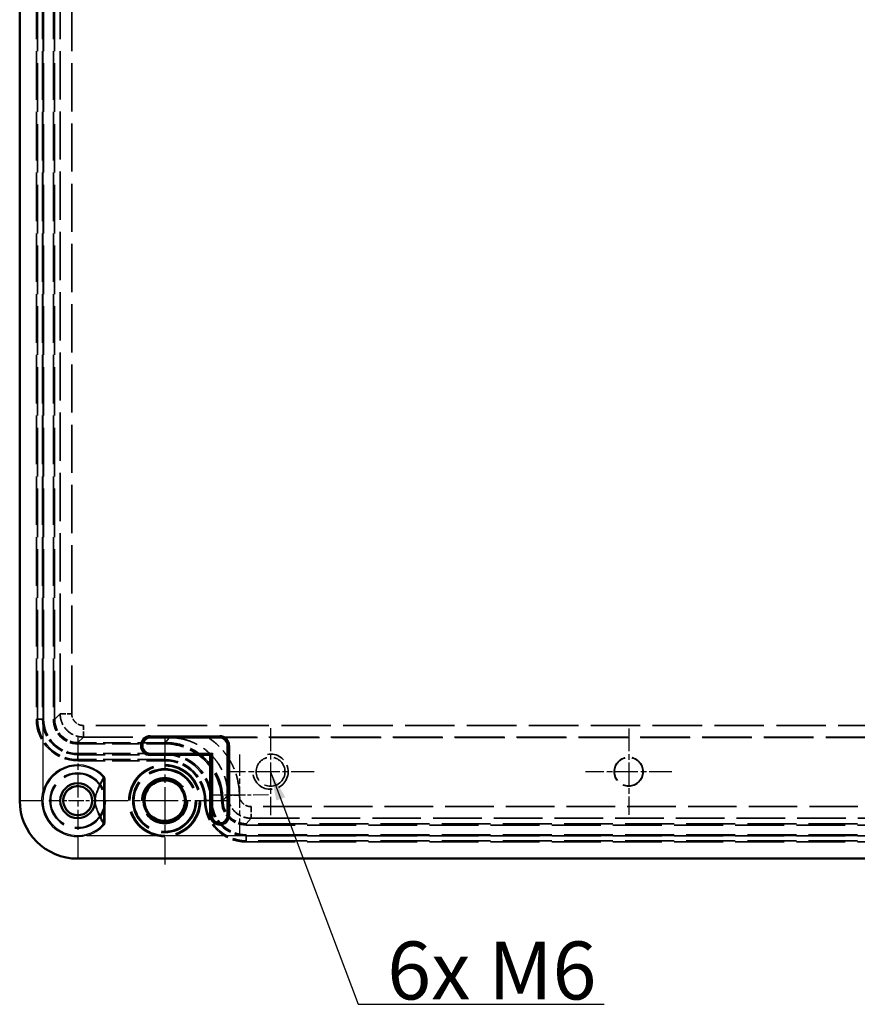
# Model space of a CAD drawing. Units: millimetres. Extents: x 2 to 1680, y 2 to 1186.
# Drawn here: x 1078 to 1222, y 246 to 416 of the extents above; entities that cross this region are included whole.
import ezdxf

# ---------------------------------------------------------------- set-up
doc = ezdxf.new("R2010")
doc.units = ezdxf.units.MM
doc.header["$LTSCALE"] = 2
for name, pattern in [('CHAIN', [0.3543, 0.2362, -0.0295, 0.0591, -0.0295]), ('DASH_DOT', [0.37, 0.24, -0.06, 0.01, -0.06]), ('DASHED', [0.2067, 0.1654, -0.0413])]:
    doc.linetypes.add(name, pattern=pattern)
for name, color, linetype, lineweight in [('Mittelpunktmarkierung (ISO)', 1, 'DASH_DOT', 25), ('Sichtbar (ISO)', 7, 'Continuous', 50), ('Sichtbar schmal (ISO)', 1, 'Continuous', 25), ('Symbol (ISO)', 1, 'Continuous', 25), ('Verdeckt (ISO)', 5, 'DASHED', 35), ('Verdeckt schmal (ISO)', 5, 'DASHED', 35)]:
    doc.layers.add(name, color=color, linetype=linetype, lineweight=lineweight)
doc.styles.add('Notiztext (DIN)', font='isocpeur.ttf', dxfattribs={"width": 1.1})
doc.dimstyles.new('Standard - Methode 2a (DIN)$7', dxfattribs={"dimscale": 2, "dimtxt": 2.5, "dimasz": 2.5, "dimexe": 1, "dimexo": 0, "dimgap": 0.2, "dimtad": 1, "dimtih": 1, "dimtoh": 1, "dimrnd": 1e-08, "dimtxsty": 'Notiztext (DIN)', "dimcen": 0.09, "dimdle": 10, "dimclrd": 256, "dimclre": 256, "dimclrt": 5, "dimazin": 2, "dimtfac": 1.4, "dimtmove": 0, "dimatfit": 3, "dimfxl": 1, "dimtolj": 1, "dimlwd": -1, "dimlwe": -1, "dimarcsym": 0})

msp = doc.modelspace()

# ---------------------------------------------------------------- linework, layer by layer
at = {"layer": 'Mittelpunktmarkierung (ISO)', "linetype": 'CHAIN', "ltscale": 8.995081}
msp.add_line((1087.8591431, 292.2172089), (1087.8591431, 276.0272863), dxfattribs=at)
at = {"layer": 'Mittelpunktmarkierung (ISO)', "linetype": 'CHAIN', "ltscale": 8.333956}
for p, q in [((1121.1091431, 293.5272863), (1121.1091431, 278.5272863)), ((1128.6091431, 286.0272863), (1113.6091431, 286.0272863))]:
    msp.add_line(p, q, dxfattribs=at)
at = {"layer": 'Mittelpunktmarkierung (ISO)', "linetype": 'CHAIN', "ltscale": 8.278396}
for p, q in [((1182.8591431, 293.4772863), (1182.8591431, 278.5772863)), ((1190.3091431, 286.0272863), (1175.4091431, 286.0272863))]:
    msp.add_line(p, q, dxfattribs=at)
at = {"layer": 'Mittelpunktmarkierung (ISO)', "linetype": 'CHAIN', "ltscale": 12.221627}
for p, q in [((1102.8591431, 292.0258878), (1102.8591431, 270.0286849)), ((1113.8577446, 281.0272863), (1091.8605417, 281.0272863))]:
    msp.add_line(p, q, dxfattribs=at)
at = {"layer": 'Mittelpunktmarkierung (ISO)', "linetype": 'CHAIN', "ltscale": 7.778352}
msp.add_line((1115.744373, 288.9894047), (1115.744373, 274.9894047), dxfattribs=at)
at = {"layer": 'Mittelpunktmarkierung (ISO)', "linetype": 'CHAIN', "ltscale": 5.555937}
for p, q in [((1120.7442724, 282.0211256), (1110.7444736, 281.9576838)), ((1092.8591431, 281.0272863), (1082.8591431, 281.0272863))]:
    msp.add_line(p, q, dxfattribs=at)
at = {"layer": 'Sichtbar (ISO)'}
for p, q in [((1077.8591431, 281.0272863), (1077.8591431, 861.0272863)), ((1110.8625732, 289.0307164), (1110.6626037, 288.8307469)), ((1110.8731681, 289.0413113), (1110.8625732, 289.0307164)), ((1110.8731681, 289.0413113), (1111.0731377, 289.2412809)), ((1377.8591431, 271.0272863), (1087.8591431, 271.0272863))]:
    msp.add_line(p, q, dxfattribs=at)
for centre, radius in [((1087.8591431, 281.0272863), 3), ((1102.8591431, 281.0272863), 3.5026489), ((1087.8591431, 281.0272863), 2.5)]:
    msp.add_circle(centre, radius, dxfattribs=at)
msp.add_arc((1087.8591431, 281.0272863), 10, 180, 270, dxfattribs=at)
at = {"layer": 'Sichtbar schmal (ISO)'}
for p, q in [((1081.8591431, 571.0272863), (1081.8591431, 282.5488451)), ((1100.3591431, 292.2238258), (1112.3591431, 292.2238258)), ((1100.3591431, 292.0238562), (1100.3591431, 292.2238258)), ((1112.3591431, 292.2238258), (1112.3591431, 292.0238562)), ((1112.3591431, 292.0238562), (1100.3591431, 292.0238562)), ((1100.3591431, 292.0132614), (1100.3591431, 292.0238562)), ((1100.3591431, 292.0132614), (1112.3591431, 292.0132614)), ((1100.3591431, 292.0132614), (1100.3591431, 291.8132918)), ((1112.3591431, 291.8132918), (1100.3591431, 291.8132918)), ((1112.3591431, 292.0132614), (1112.3591431, 292.0238562)), ((1112.3591431, 291.8132918), (1112.3591431, 292.0132614)), ((1113.6451486, 278.5272863), (1113.6451486, 290.5272863)), ((1113.6451486, 290.5272863), (1113.8451182, 290.5272863)), ((1113.8451182, 290.5272863), (1113.8557131, 290.5272863)), ((1113.8451182, 290.5272863), (1113.8451182, 278.5272863)), ((1113.8557131, 278.5272863), (1113.8557131, 290.5272863)), ((1114.0556826, 290.5272863), (1113.8557131, 290.5272863)), ((1114.0556826, 290.5272863), (1114.0556826, 278.5272863)), ((1100.3591431, 289.2412809), (1111.0731377, 289.2412809)), ((1100.3591431, 289.0413113), (1100.3591431, 289.2412809)), ((1100.3591431, 289.0413113), (1100.3591431, 289.0307164)), ((1110.8731681, 289.0413113), (1100.3591431, 289.0413113)), ((1100.3591431, 289.0307164), (1110.8625732, 289.0307164)), ((1100.3591431, 289.0307164), (1100.3591431, 288.8307469)), ((1110.6626037, 288.8307469), (1100.3591431, 288.8307469)), ((1110.6626037, 278.5272863), (1110.6626037, 288.8307469)), ((1110.8625732, 289.0307164), (1110.8625732, 278.5272863)), ((1110.8731681, 278.5272863), (1110.8731681, 289.0413113)), ((1111.0731377, 289.2412809), (1111.0731377, 278.5272863)), ((1092.3026028, 285.044504), (1092.4507626, 285.1784515)), ((1092.3541093, 277.1445172), (1092.3541093, 284.9100554)), ((1092.3541093, 284.9100549), (1092.5540426, 284.9100549)), ((1092.5540426, 284.9100549), (1092.5540426, 277.1445178)), ((1081.8591431, 282.5488451), (1082.0527478, 282.4997482)), ((1081.6594826, 281.0272863), (1077.8591431, 281.0272863)), ((1081.6594826, 281.0272863), (1081.8691986, 281.0272863)), ((1092.3026028, 277.0100687), (1092.4507626, 276.8761212)), ((1092.3541093, 277.1445178), (1092.5540426, 277.1445178)), ((1110.6626037, 278.5272863), (1110.8625732, 278.5272863)), ((1110.8731681, 278.5272863), (1110.8625732, 278.5272863)), ((1111.0731377, 278.5272863), (1110.8731681, 278.5272863)), ((1113.6451486, 278.5272863), (1113.8451182, 278.5272863)), ((1113.8451182, 278.5272863), (1113.8557131, 278.5272863)), ((1114.0556826, 278.5272863), (1113.8557131, 278.5272863)), ((1089.3807019, 275.0272863), (1089.3316051, 275.220891)), ((1087.8591431, 274.8276258), (1087.8591431, 275.0373418)), ((1087.8591431, 274.8276258), (1087.8591431, 271.0272863)), ((1089.3807019, 275.0272863), (1376.3375844, 275.0272863))]:
    msp.add_line(p, q, dxfattribs=at)
for centre, radius in [((1102.8591431, 281.0272863), 3.7026489), ((1087.8591431, 281.0272863), 2.5612473)]:
    msp.add_circle(centre, radius, dxfattribs=at)
for centre, radius, start, end in [((1100.3591431, 290.5272863), 1.6965395, 90, 270), ((1112.3591431, 290.5272863), 1.6965395, 0, 90), ((1100.3591431, 290.5272863), 1.4965699, 90, 270), ((1100.3591431, 290.5272863), 1.485975, 90, 270), ((1100.3591431, 290.5272863), 1.2860055, 90, 270), ((1112.3591431, 290.5272863), 1.4965699, 0, 90), ((1112.3591431, 290.5272863), 1.485975, 0, 90), ((1112.3591431, 290.5272863), 1.2860055, 0, 90), ((1087.8591431, 281.0272863), 6.1899225, 42.115923874, 165.770160321), ((1087.8591431, 281.0272863), 5.9901895, 42.115923874, 165.770160321), ((1087.8591431, 281.0272863), 6.1996606, 180, 270), ((1087.8591431, 281.0272863), 5.9899445, 180, 270), ((1087.8591431, 281.0272863), 5.9901895, 284.229839679, 317.884076126), ((1087.8591431, 281.0272863), 6.1899225, 284.229839679, 317.884076126), ((1112.3591431, 278.5272863), 1.6965395, 180, 0), ((1112.3591431, 278.5272863), 1.4965699, 180, 0), ((1112.3591431, 278.5272863), 1.485975, 180, 0), ((1112.3591431, 278.5272863), 1.2860055, 180, 0)]:
    msp.add_arc(centre, radius, start, end, dxfattribs=at)
for centre, major_axis, ratio, start_param, end_param in [((1092.1553519, 284.9100704), (-0.0214082, -0.1987433), 0.9942537646, 1.6774134421, 2.4151671083), ((1092.2054815, 284.9295663), (0.1315926, -0.3495656), 0.9233361096, 1.1835270122, 1.9738778143), ((1092.1553506, 277.1445028), (0.0214585, -0.1987386), 0.9942558336, 0.726173933, 1.4639250017), ((1092.2055552, 277.1251791), (-0.1304004, -0.3500106), 0.9233163222, 1.1640211036, 1.9543794576)]:
    msp.add_ellipse(centre, major_axis=major_axis, ratio=ratio, start_param=start_param, end_param=end_param, dxfattribs=at)
for points, knots in [([(1092.3026028, 277.0100687), (1092.1789021, 277.2487968), (1092.0554744, 277.4909365), (1091.809457, 277.9880482), (1091.6868608, 278.24258), (1091.5039913, 278.6455861), (1091.4432079, 278.7835232), (1091.3221025, 279.0720463), (1091.2617779, 279.2222783), (1091.1417739, 279.5486723), (1091.0820837, 279.7218489), (1090.993304, 280.0420999), (1090.9638289, 280.1572074), (1090.9199516, 280.3813341), (1090.9053662, 280.4624389), (1090.8873499, 280.604334), (1090.8837578, 280.6349909), (1090.8766295, 280.7053202), (1090.8730793, 280.7440596), (1090.8679204, 280.8219758), (1090.8662103, 280.8508618), (1090.8638741, 280.910255), (1090.8631144, 280.9326988), (1090.8622719, 280.9782591), (1090.8620521, 280.995623), (1090.8619129, 281.0333361), (1090.8620131, 281.0530324), (1090.8626372, 281.1038107), (1090.8633811, 281.1289038), (1090.8648776, 281.1712772), (1090.8656753, 281.1888234), (1090.8681294, 281.2369708), (1090.8698369, 281.262648), (1090.8749726, 281.3321482), (1090.878463, 281.3684842), (1090.8854895, 281.4347233), (1090.8890319, 281.4640439), (1090.8996807, 281.5457331), (1090.9068143, 281.5919643), (1090.9282737, 281.7199196), (1090.9426585, 281.7906275), (1090.9859533, 281.9863941), (1091.0149972, 282.0939525), (1091.1024365, 282.393841), (1091.1611782, 282.5610464), (1091.3382962, 283.0343357), (1091.4575519, 283.3076828), (1091.6973109, 283.8338688), (1091.8178389, 284.0837055), (1092.059687, 284.5718911), (1092.181013, 284.8098495), (1092.3026028, 285.044504)], [0, 0, 0, 0, 0.01462991926, 0.01462991926, 0.02925983853, 0.02925983853, 0.03657479816, 0.03657479816, 0.04388975779, 0.04388975779, 0.05120471742, 0.05120471742, 0.05486219724, 0.05486219724, 0.05669093714, 0.05669093714, 0.05714812212, 0.05714812212, 0.0576053071, 0.0576053071, 0.05783389959, 0.05783389959, 0.05794819583, 0.05794819583, 0.05800534395, 0.05800534395, 0.05806249207, 0.05806249207, 0.05817678832, 0.05817678832, 0.05829108456, 0.05829108456, 0.05851967705, 0.05851967705, 0.05897686203, 0.05897686203, 0.05943404701, 0.05943404701, 0.06034841696, 0.06034841696, 0.06217715687, 0.06217715687, 0.06583463668, 0.06583463668, 0.07314959631, 0.07314959631, 0.08777951558, 0.08777951558, 0.10240943484, 0.10240943484, 0.1170393541, 0.1170393541, 0.1170393541, 0.1170393541]), ([(1092.3541093, 284.9100559), (1092.2349703, 284.6861912), (1092.1158349, 284.4596045), (1091.9967063, 284.2280438), (1091.9921862, 284.2192578), (1091.9876661, 284.210465), (1091.983146, 284.2016652), (1091.8625124, 283.9668122), (1091.7418848, 283.727176), (1091.6212728, 283.4763285), (1091.6182588, 283.47006), (1091.6152448, 283.4637861), (1091.6122308, 283.4575065), (1091.4901129, 283.2030735), (1091.3680012, 282.9396526), (1091.2459545, 282.6394814), (1091.2444478, 282.6357755), (1091.242941, 282.6320646), (1091.2414342, 282.6283484), (1091.1804121, 282.4778483), (1091.1194045, 282.318982), (1091.0584512, 282.1311984), (1091.0576983, 282.1288787), (1091.0569453, 282.1265548), (1091.0561923, 282.1242267), (1091.0257164, 282.0299984), (1090.9952449, 281.9289449), (1090.9648304, 281.8073367), (1090.9644543, 281.8058326), (1090.9640781, 281.8043256), (1090.9637019, 281.8028154), (1090.948496, 281.7417676), (1090.933306, 281.6757526), (1090.9181586, 281.596504), (1090.9179708, 281.5955215), (1090.917783, 281.594537), (1090.9175953, 281.5935505), (1090.9100226, 281.5537656), (1090.9024604, 281.510682), (1090.8949228, 281.4600367), (1090.8948289, 281.4594058), (1090.894735, 281.4587736), (1090.8946411, 281.4581403), (1090.890873, 281.4327243), (1090.8871102, 281.4053633), (1090.8833729, 281.3744405), (1090.8795426, 281.3427473), (1090.8757321, 281.3079791), (1090.8719888, 281.2628832), (1090.8701388, 281.2405965), (1090.868289, 281.215837), (1090.866527, 281.1841149), (1090.865615, 281.1676959), (1090.8647251, 281.1496492), (1090.8639062, 281.1263978), (1090.8635059, 281.1150347), (1090.8631259, 281.1024709), (1090.8628081, 281.0876799), (1090.8625203, 281.074289), (1090.8622822, 281.0585296), (1090.8621951, 281.0415021), (1090.8620898, 281.0209233), (1090.8622465, 280.9988669), (1090.8625378, 280.9811342), (1090.8627725, 280.9668462), (1090.8630804, 280.9544258), (1090.8634144, 280.9432748), (1090.864217, 280.9164801), (1090.8651405, 280.8965443), (1090.8660877, 280.878579), (1090.8678761, 280.8446594), (1090.8697585, 280.8189819), (1090.8716562, 280.79573), (1090.8754516, 280.7492265), (1090.8793303, 280.7136952), (1090.8832219, 280.6813844), (1090.8869269, 280.6506224), (1090.8906517, 280.6234323), (1090.8943844, 280.5981703), (1090.8945723, 280.5968986), (1090.8947603, 280.5956317), (1090.8949482, 280.5943695), (1090.9102572, 280.4915626), (1090.9256817, 280.4163892), (1090.9411168, 280.3472782), (1090.9414968, 280.3455764), (1090.9418769, 280.3438784), (1090.942257, 280.3421839), (1090.9731271, 280.204557), (1091.0040833, 280.0971355), (1091.0350499, 279.9971083), (1091.0358131, 279.9946429), (1091.0365764, 279.9921823), (1091.0373397, 279.9897261), (1091.0992733, 279.7904234), (1091.161281, 279.6264589), (1091.2232991, 279.4712572), (1091.2248286, 279.4674295), (1091.2263582, 279.4636075), (1091.2278877, 279.4597908), (1091.2914358, 279.301213), (1091.355004, 279.1544222), (1091.4185782, 279.013), (1091.4790913, 278.8783872), (1091.5396115, 278.7489281), (1091.6001355, 278.6223849), (1091.6031967, 278.6159845), (1091.606258, 278.6095918), (1091.6093192, 278.6032066), (1091.7318989, 278.3475265), (1091.8544945, 278.1035557), (1091.977097, 277.8646874), (1091.981689, 277.8557407), (1091.9862811, 277.8468012), (1091.9908731, 277.8378687), (1092.1119459, 277.6023571), (1092.2330257, 277.3720345), (1092.3541093, 277.1445167)], [0, 0, 0, 0, 0.01385455751, 0.01385455751, 0.01385455751, 0.01438023873, 0.01438023873, 0.01438023873, 0.02840988722, 0.02840988722, 0.02840988722, 0.02876047745, 0.02876047745, 0.02876047745, 0.04296534295, 0.04296534295, 0.04296534295, 0.04314071618, 0.04314071618, 0.04314071618, 0.05024309664, 0.05024309664, 0.05024309664, 0.05033083554, 0.05033083554, 0.05033083554, 0.05388197417, 0.05388197417, 0.05388197417, 0.05392589522, 0.05392589522, 0.05392589522, 0.05570141274, 0.05570141274, 0.05570141274, 0.05572342506, 0.05572342506, 0.05572342506, 0.05661113082, 0.05661113082, 0.05661113082, 0.05662218998, 0.05662218998, 0.05662218998, 0.05706599201, 0.05706599201, 0.05706599201, 0.05752085095, 0.05752085095, 0.05752085095, 0.05774564613, 0.05774564613, 0.05774564613, 0.05786199735, 0.05786199735, 0.05786199735, 0.05791885865, 0.05791885865, 0.05791885865, 0.05797033737, 0.05797033737, 0.05797033737, 0.058032553, 0.058032553, 0.058032553, 0.05808268298, 0.05808268298, 0.05808268298, 0.05820313942, 0.05820313942, 0.05820313942, 0.05843056986, 0.05843056986, 0.05843056986, 0.05888542821, 0.05888542821, 0.05888542821, 0.05931848475, 0.05931848475, 0.05931848475, 0.05934028613, 0.05934028613, 0.05934028613, 0.06111601459, 0.06111601459, 0.06111601459, 0.06115974003, 0.06115974003, 0.06115974003, 0.06471107427, 0.06471107427, 0.06471107427, 0.06479860573, 0.06479860573, 0.06479860573, 0.07190119363, 0.07190119363, 0.07190119363, 0.07207635978, 0.07207635978, 0.07207635978, 0.07935410431, 0.07935410431, 0.07935410431, 0.08628143236, 0.08628143236, 0.08628143236, 0.08663180855, 0.08663180855, 0.08663180855, 0.10066167108, 0.10066167108, 0.10066167108, 0.10118715594, 0.10118715594, 0.10118715594, 0.11504190981, 0.11504190981, 0.11504190981, 0.11504190981])]:
    msp.add_open_spline(points, degree=3, knots=knots, dxfattribs=at)
for points in [[(1081.6594826, 281.0272863), (1081.6594826, 281.5432112), (1081.7260829, 282.0503804), (1081.8591431, 282.5488451)], [(1082.0527478, 282.4997482), (1081.9302171, 282.0165698), (1081.8691986, 281.5257388), (1081.8691986, 281.0272863)], [(1087.8591431, 275.0373418), (1088.3575956, 275.0373418), (1088.8484266, 275.0983603), (1089.3316051, 275.220891)], [(1089.3807019, 275.0272863), (1088.8822373, 274.8942261), (1088.3750681, 274.8276258), (1087.8591431, 274.8276258)]]:
    msp.add_open_spline(points, degree=3, dxfattribs=at)
at = {"layer": 'Verdeckt (ISO)', "ltscale": 25.770409}
msp.add_line((1110.3440465, 291.9353323), (1355.3742398, 291.9353323), dxfattribs=at)
at = {"layer": 'Verdeckt (ISO)', "ltscale": 14.959352}
for centre in [(1121.1091431, 286.0272863), (1182.8591431, 286.0272863)]:
    msp.add_circle(centre, 2.5, dxfattribs=at)
at = {"layer": 'Verdeckt (ISO)', "ltscale": 14.660163}
msp.add_circle((1182.8591431, 286.0272863), 2.45, dxfattribs=at)
at = {"layer": 'Verdeckt (ISO)', "ltscale": 13.649652}
msp.add_arc((1121.1091431, 286.0272863), 3.0415, 190, 100, dxfattribs=at)
at = {"layer": 'Verdeckt (ISO)', "ltscale": 6.608356}
msp.add_open_spline([(1110.3440465, 291.9353323), (1109.7600746, 291.9353323), (1109.188928, 291.9344763), (1108.0613476, 291.9317821), (1107.5032701, 291.9299194), (1106.4071466, 291.9256182), (1105.8690579, 291.9231807), (1105.0689993, 291.9193208), (1104.8035118, 291.9179996), (1104.2737664, 291.915322), (1104.0080915, 291.9139581), (1103.7454071, 291.912608)], degree=3, knots=[0, 0, 0, 0, 0.0017265065331, 0.0017265065331, 0.0034530130663, 0.0034530130663, 0.0051795195994, 0.0051795195994, 0.006042772866, 0.006042772866, 0.0069060261325, 0.0069060261325, 0.0069060261325, 0.0069060261325], dxfattribs=at)
at = {"layer": 'Verdeckt schmal (ISO)', "ltscale": 25.347466}
for p, q in [((1080.7469798, 557.0275687), (1080.7469798, 295.0615049)), ((1080.9377232, 295.0615049), (1080.9377232, 557.0275687)), ((1081.7954249, 557.0275687), (1081.7954249, 295.0615049)), ((1081.9861683, 295.0615049), (1081.9861683, 557.0275687)), ((1083.6614288, 557.0275687), (1083.6614288, 295.0615049)), ((1083.8614156, 295.0615049), (1083.8614156, 557.0275687))]:
    msp.add_line(p, q, dxfattribs=at)
at = {"layer": 'Verdeckt schmal (ISO)', "ltscale": 25.139526}
for p, q in [((1084.8364189, 555.8213095), (1084.8364189, 296.0042978)), ((1086.8362868, 296.0042978), (1086.8362868, 555.8213095))]:
    msp.add_line(p, q, dxfattribs=at)
at = {"layer": 'Verdeckt schmal (ISO)', "ltscale": 24.804615}
for p, q in [((1084.8364189, 296.0042978), (1083.8936259, 295.0615049)), ((1087.8933617, 291.0617691), (1088.8361547, 292.004562))]:
    msp.add_line(p, q, dxfattribs=at)
at = {"layer": 'Verdeckt schmal (ISO)', "ltscale": 2.969898}
for p, q in [((1084.8364189, 296.0042978), (1086.8362868, 296.0042978)), ((1088.8361547, 292.004562), (1088.8361547, 294.0044299))]:
    msp.add_line(p, q, dxfattribs=at)
at = {"layer": 'Verdeckt schmal (ISO)', "ltscale": 0.240913}
for p, q in [((1080.7469798, 295.0615049), (1080.9377232, 295.0615049)), ((1081.9861683, 295.0615049), (1081.7954249, 295.0615049)), ((1087.8933617, 289.1543115), (1087.8933617, 288.9635681)), ((1102.8942864, 289.1543115), (1102.8942864, 288.9635681)), ((1087.8933617, 287.915123), (1087.8933617, 288.1058664)), ((1102.8942864, 287.915123), (1102.8942864, 288.1058664)), ((1109.7469798, 281.0624296), (1109.9377232, 281.0624296)), ((1110.9861683, 281.0624296), (1110.795425, 281.0624296)), ((1116.8931487, 275.1543116), (1116.893112, 274.9635682))]:
    msp.add_line(p, q, dxfattribs=at)
at = {"layer": 'Verdeckt schmal (ISO)', "ltscale": 2.716279}
for p, q in [((1081.7954249, 295.0615049), (1080.9377232, 295.0615049)), ((1087.8933617, 288.9635681), (1087.8933617, 288.1058664)), ((1102.8942864, 288.9635681), (1102.8942864, 288.1058664)), ((1110.795425, 281.0624296), (1109.9377232, 281.0624296)), ((1116.893112, 274.9635682), (1116.8929468, 274.1058665))]:
    msp.add_line(p, q, dxfattribs=at)
at = {"layer": 'Verdeckt schmal (ISO)', "ltscale": 0.2969}
for p, q in [((1083.8614156, 295.0615049), (1083.6614288, 295.0615049)), ((1087.8933617, 291.0295588), (1087.8933617, 290.829572)), ((1102.8942864, 291.0295588), (1102.8942864, 290.829572)), ((1112.8614156, 281.0624296), (1112.6614288, 281.0624296))]:
    msp.add_line(p, q, dxfattribs=at)
at = {"layer": 'Verdeckt schmal (ISO)', "ltscale": 2.668841}
for p, q in [((1083.8614156, 295.0615049), (1083.8936259, 295.0615049)), ((1087.8933617, 291.0295588), (1087.8933617, 291.0617691)), ((1102.8942864, 291.0295588), (1102.8942864, 291.0617691)), ((1116.893306, 277.0295588), (1116.893306, 277.0617691))]:
    msp.add_line(p, q, dxfattribs=at)
at = {"layer": 'Verdeckt schmal (ISO)', "ltscale": 25.80641}
for p, q in [((1376.8821316, 294.0044299), (1088.8361547, 294.0044299)), ((1088.8361547, 292.004562), (1376.8821316, 292.004562))]:
    msp.add_line(p, q, dxfattribs=at)
at = {"layer": 'Verdeckt schmal (ISO)', "ltscale": 14.286005}
for p, q in [((1102.8942864, 291.0295588), (1087.8933617, 291.0295588)), ((1087.8933617, 290.829572), (1102.8942864, 290.829572)), ((1102.8942864, 289.1543115), (1087.8933617, 289.1543115)), ((1087.8933617, 288.9635681), (1102.8942864, 288.9635681)), ((1102.8942864, 288.1058664), (1087.8933617, 288.1058664)), ((1087.8933617, 287.915123), (1102.8942864, 287.915123))]:
    msp.add_line(p, q, dxfattribs=at)
at = {"layer": 'Verdeckt schmal (ISO)', "ltscale": 0.724054}
msp.add_line((1102.9030254, 291.070508), (1102.8942864, 291.0617691), dxfattribs=at)
at = {"layer": 'Verdeckt schmal (ISO)', "ltscale": 2.969745}
msp.add_line((1115.744373, 281.9894047), (1113.7445472, 281.9767172), dxfattribs=at)
at = {"layer": 'Verdeckt schmal (ISO)', "ltscale": 2.66884}
msp.add_line((1112.8614156, 281.0624296), (1112.8936259, 281.0624296), dxfattribs=at)
at = {"layer": 'Verdeckt schmal (ISO)', "ltscale": 0.72406}
for p, q in [((1112.8936258, 281.0624295), (1112.9023648, 281.0711686)), ((1112.9023648, 281.0711686), (1112.893626, 281.0615079))]:
    msp.add_line(p, q, dxfattribs=at)
at = {"layer": 'Verdeckt schmal (ISO)', "ltscale": 25.314459}
for p, q in [((1347.9741135, 280.0022249), (1117.7441728, 280.0022249)), ((1117.7441728, 278.0023864), (1347.9741135, 278.0023864))]:
    msp.add_line(p, q, dxfattribs=at)
at = {"layer": 'Verdeckt schmal (ISO)', "ltscale": 2.967589}
msp.add_line((1117.7441728, 280.0022249), (1117.7441728, 278.0023864), dxfattribs=at)
at = {"layer": 'Verdeckt schmal (ISO)', "ltscale": 25.584448}
msp.add_line((1116.893306, 277.0617691), (1117.7441728, 278.0023864), dxfattribs=at)
at = {"layer": 'Verdeckt schmal (ISO)', "ltscale": 25.50157}
for p, q in [((1348.8249803, 277.0617691), (1116.893306, 277.0617691)), ((1348.8249803, 277.0295588), (1116.893306, 277.0295588))]:
    msp.add_line(p, q, dxfattribs=at)
at = {"layer": 'Verdeckt schmal (ISO)', "ltscale": 25.501575}
msp.add_line((1116.8932573, 276.829572), (1348.8249803, 276.829572), dxfattribs=at)
at = {"layer": 'Verdeckt schmal (ISO)', "ltscale": 25.501614}
msp.add_line((1116.8929101, 273.9151231), (1348.8249803, 273.915123), dxfattribs=at)
at = {"layer": 'Verdeckt schmal (ISO)', "ltscale": 25.50161}
msp.add_line((1348.8249803, 274.1058664), (1116.8929468, 274.1058665), dxfattribs=at)
at = {"layer": 'Verdeckt schmal (ISO)', "ltscale": 25.501591}
msp.add_line((1116.893112, 274.9635682), (1348.8249803, 274.9635681), dxfattribs=at)
at = {"layer": 'Verdeckt schmal (ISO)', "ltscale": 25.501587}
msp.add_line((1348.8249803, 275.1543115), (1116.8931487, 275.1543116), dxfattribs=at)
at = {"layer": 'Verdeckt schmal (ISO)', "ltscale": 23.552813}
msp.add_circle((1102.8591431, 281.0272863), 6.1985965, dxfattribs=at)
at = {"layer": 'Verdeckt schmal (ISO)', "ltscale": 24.231161}
msp.add_circle((1087.8591431, 281.0272863), 4.7828427, dxfattribs=at)
at = {"layer": 'Verdeckt schmal (ISO)', "ltscale": 23.514683}
msp.add_circle((1087.8591431, 281.0272863), 4.6414214, dxfattribs=at)
at = {"layer": 'Verdeckt schmal (ISO)', "ltscale": 22.792891}
msp.add_circle((1102.8591431, 281.0272863), 5.9986015, dxfattribs=at)
at = {"layer": 'Verdeckt schmal (ISO)', "ltscale": 27.871557}
msp.add_circle((1102.8591431, 281.0272863), 5.5013985, dxfattribs=at)
at = {"layer": 'Verdeckt schmal (ISO)', "ltscale": 26.85833}
msp.add_circle((1102.8591431, 281.0272863), 5.3014035, dxfattribs=at)
at = {"layer": 'Verdeckt schmal (ISO)', "ltscale": 29.99777}
msp.add_circle((1102.8591431, 281.0272863), 3.9473857, dxfattribs=at)
at = {"layer": 'Verdeckt schmal (ISO)', "ltscale": 28.478022}
msp.add_circle((1102.8591431, 281.0272863), 3.747403, dxfattribs=at)
at = {"layer": 'Verdeckt schmal (ISO)', "ltscale": 26.618168}
msp.add_circle((1102.8591431, 281.0272863), 3.5026662, dxfattribs=at)
at = {"layer": 'Verdeckt schmal (ISO)', "ltscale": 19.367653}
msp.add_circle((1087.8591431, 281.0272863), 2.5485761, dxfattribs=at)
at = {"layer": 'Verdeckt schmal (ISO)', "ltscale": 10.690495}
msp.add_arc((1087.8933617, 295.0615049), 7.1463819, 180, 270, dxfattribs=at)
at = {"layer": 'Verdeckt schmal (ISO)', "ltscale": 10.405154}
msp.add_arc((1087.8933617, 295.0615049), 6.9556385, 180, 270, dxfattribs=at)
at = {"layer": 'Verdeckt schmal (ISO)', "ltscale": 9.122079}
msp.add_arc((1087.8933617, 295.0615049), 6.0979367, 180, 270, dxfattribs=at)
at = {"layer": 'Verdeckt schmal (ISO)', "ltscale": 8.836738}
msp.add_arc((1087.8933617, 295.0615049), 5.9071934, 180, 270, dxfattribs=at)
at = {"layer": 'Verdeckt schmal (ISO)', "ltscale": 6.33064}
msp.add_arc((1087.8933617, 295.0615049), 4.2319329, 180, 270, dxfattribs=at)
at = {"layer": 'Verdeckt schmal (ISO)', "ltscale": 6.03147}
msp.add_arc((1087.8933617, 295.0615049), 4.0319461, 180, 270, dxfattribs=at)
at = {"layer": 'Verdeckt schmal (ISO)', "ltscale": 14.910179}
msp.add_arc((1102.8942864, 281.0624296), 9.9671291, 0, 90, dxfattribs=at)
at = {"layer": 'Verdeckt schmal (ISO)', "ltscale": 14.61101}
msp.add_arc((1102.8942864, 281.0624296), 9.7671424, 0, 90, dxfattribs=at)
at = {"layer": 'Verdeckt schmal (ISO)', "ltscale": 12.104912}
msp.add_arc((1102.8942864, 281.0624296), 8.0918819, 0, 90, dxfattribs=at)
at = {"layer": 'Verdeckt schmal (ISO)', "ltscale": 11.819571}
msp.add_arc((1102.8942864, 281.0624296), 7.9011385, 0, 90, dxfattribs=at)
at = {"layer": 'Verdeckt schmal (ISO)', "ltscale": 10.536495}
msp.add_arc((1102.8942864, 281.0624296), 7.0434368, 0, 90, dxfattribs=at)
at = {"layer": 'Verdeckt schmal (ISO)', "ltscale": 10.251154}
msp.add_arc((1102.8942864, 281.0624296), 6.8526934, 0, 90, dxfattribs=at)
at = {"layer": 'Verdeckt schmal (ISO)', "ltscale": 10.690568}
msp.add_arc((1116.8942865, 281.0624296), 7.1473067, 180, 269.988965516, dxfattribs=at)
at = {"layer": 'Verdeckt schmal (ISO)', "ltscale": 10.405262}
msp.add_arc((1116.8942865, 281.0624296), 6.9565633, 180, 269.988965516, dxfattribs=at)
at = {"layer": 'Verdeckt schmal (ISO)', "ltscale": 9.122344}
msp.add_arc((1116.8942865, 281.0624296), 6.0988616, 180, 269.988965516, dxfattribs=at)
at = {"layer": 'Verdeckt schmal (ISO)', "ltscale": 8.837037}
msp.add_arc((1116.8942865, 281.0624296), 5.9081182, 180, 269.988965516, dxfattribs=at)
at = {"layer": 'Verdeckt schmal (ISO)', "ltscale": 6.331043}
msp.add_arc((1116.8942865, 281.0624296), 4.2328578, 180, 269.986068638, dxfattribs=at)
at = {"layer": 'Verdeckt schmal (ISO)', "ltscale": 6.03192}
msp.add_arc((1116.8942865, 281.0624296), 4.032871, 180, 269.986068638, dxfattribs=at)
at = {"layer": 'Verdeckt schmal (ISO)', "ltscale": 5.983321}
msp.add_ellipse((1087.8938899, 295.0620331), major_axis=(-2.8288006, -2.8288006), ratio=0.9998679578, start_param=5.4978531662, end_param=7.0685174481, dxfattribs=at)
at = {"layer": 'Verdeckt schmal (ISO)', "ltscale": 14.958094}
msp.add_ellipse((1102.9030254, 281.0711686), major_axis=(-7.0710678, 7.0710678), ratio=0.9998679083, start_param=3.9270568672, end_param=5.4977210936, dxfattribs=at)
at = {"layer": 'Verdeckt schmal (ISO)', "ltscale": 5.983719}
msp.add_ellipse((1116.8938893, 281.0620911), major_axis=(-2.6836408, -2.9669443), ratio=0.9998534921, start_param=5.447651222, end_param=7.0184154697, dxfattribs=at)
at = {"layer": 'Verdeckt schmal (ISO)', "ltscale": 0.2969}
msp.add_ellipse((1116.893306, 276.829572), major_axis=(0.0000006, 0.2), ratio=0.0002431321, start_param=0.0114937508, end_param=1.5707963172, dxfattribs=at)
at = {"layer": 'Verdeckt schmal (ISO)', "ltscale": 0.240913}
msp.add_ellipse((1116.8929468, 273.9151231), major_axis=(0.0000116, 0.2), ratio=0.0001836743, start_param=0.3054326274, end_param=1.5707963696, dxfattribs=at)
at = {"layer": 'Verdeckt schmal (ISO)', "ltscale": 5.98302}
msp.add_open_spline([(1084.8364189, 296.0042978), (1084.8364534, 295.4806487), (1084.9405796, 294.9574011), (1085.341323, 293.9900114), (1085.6377826, 293.546344), (1086.3782008, 292.8059258), (1086.8218682, 292.5094662), (1087.7892579, 292.1087228), (1088.3125055, 292.0045966), (1088.8361547, 292.004562)], degree=3, knots=[2.3562605404, 2.3562605404, 2.3562605404, 2.3562605404, 2.748926597, 2.748926597, 3.1415926536, 3.1415926536, 3.5342587102, 3.5342587102, 3.9269247668, 3.9269247668, 3.9269247668, 3.9269247668], dxfattribs=at)
at = {"layer": 'Verdeckt schmal (ISO)', "ltscale": 2.991514}
msp.add_open_spline([(1088.8361547, 294.0044299), (1088.5743128, 294.0044299), (1088.3126752, 294.0564792), (1088.0708184, 294.1566557), (1087.8289616, 294.2568321), (1087.607123, 294.4050571), (1087.4220185, 294.5901617), (1087.2369139, 294.7752662), (1087.088689, 294.9971048), (1086.9885125, 295.2389616), (1086.888336, 295.4808184), (1086.8362868, 295.742456), (1086.8362868, 296.0042978)], degree=3, knots=[2.3562605404, 2.3562605404, 2.3562605404, 2.3562605404, 2.748926597, 2.748926597, 2.748926597, 3.1415926536, 3.1415926536, 3.1415926536, 3.5342587102, 3.5342587102, 3.5342587102, 3.9269247668, 3.9269247668, 3.9269247668, 3.9269247668], dxfattribs=at)
at = {"layer": 'Verdeckt schmal (ISO)', "ltscale": 14.958575}
msp.add_open_spline([(1112.8936259, 281.0619629), (1112.8936578, 281.7457537), (1112.8234241, 282.4141844), (1112.692994, 283.0554465), (1112.6277714, 283.3761149), (1112.5475165, 283.6900473), (1112.4536178, 283.9960232), (1112.4066685, 284.1490112), (1112.3563093, 284.3000137), (1112.3027195, 284.4488992), (1112.2759246, 284.523342), (1112.2483221, 284.5972557), (1112.2199346, 284.6706253), (1112.2057409, 284.7073101), (1112.1913509, 284.7438588), (1112.1767675, 284.7802697), (1112.1694758, 284.7984752), (1112.1621358, 284.8166462), (1112.1547477, 284.8347825), (1112.1473597, 284.8529189), (1112.1403686, 284.8699464), (1112.13244, 284.8890873), (1111.6250098, 286.1141035), (1110.8782982, 287.2196194), (1109.9648872, 288.1330304), (1109.5081817, 288.5897359), (1109.0040118, 289.0051203), (1108.4603338, 289.3694089), (1108.1884948, 289.5515532), (1107.9068144, 289.7209417), (1107.6164939, 289.8764835), (1107.4713337, 289.9542544), (1107.3240155, 290.0285652), (1107.1747018, 290.0992894), (1107.1000449, 290.1346515), (1107.0248892, 290.1691171), (1106.9492559, 290.202671), (1106.9114392, 290.219448), (1106.8735031, 290.235997), (1106.8354502, 290.2523164), (1106.8164238, 290.260476), (1106.7973682, 290.2685782), (1106.7782837, 290.2766228), (1106.7591992, 290.2846673), (1106.7390101, 290.2930998), (1106.7209441, 290.3005832), (1105.5647188, 290.7795185), (1104.2606734, 291.0617691), (1102.8942864, 291.0617691)], degree=3, knots=[0.00001457131, 0.00001457131, 0.00001457131, 0.00001457131, 0.125, 0.125, 0.125, 0.1875, 0.1875, 0.1875, 0.21875, 0.21875, 0.21875, 0.234375, 0.234375, 0.234375, 0.2421875, 0.2421875, 0.2421875, 0.24609375, 0.24609375, 0.24609375, 0.25, 0.25, 0.25, 0.5, 0.5, 0.5, 0.625, 0.625, 0.625, 0.6875, 0.6875, 0.6875, 0.71875, 0.71875, 0.71875, 0.734375, 0.734375, 0.734375, 0.7421875, 0.7421875, 0.7421875, 0.74609375, 0.74609375, 0.74609375, 0.75, 0.75, 0.75, 1, 1, 1, 1], dxfattribs=at)
at = {"layer": 'Verdeckt schmal (ISO)', "ltscale": 25.320473}
msp.add_open_spline([(1103.7454071, 291.912608), (1103.4645237, 291.6319124), (1103.1837269, 291.3512096), (1102.9030254, 291.070508)], degree=3, dxfattribs=at)
at = {"layer": 'Verdeckt schmal (ISO)', "ltscale": 14.898228}
msp.add_open_spline([(1103.7454071, 291.9126119), (1104.3712353, 291.9126772), (1104.9904888, 291.8544634), (1105.6040722, 291.7384184), (1105.6351845, 291.7325343), (1105.6662764, 291.7264992), (1105.6973422, 291.7203151), (1105.9902786, 291.6620014), (1106.28073, 291.5905002), (1106.5650431, 291.5069539), (1106.593121, 291.4987031), (1106.6211532, 291.4903322), (1106.6491409, 291.4818408), (1106.9346983, 291.395204), (1107.2152429, 291.2961458), (1107.4908391, 291.1848278), (1107.5157688, 291.1747583), (1107.540658, 291.1645884), (1107.5655067, 291.1543181), (1107.8422721, 291.0399273), (1108.114164, 290.9129958), (1108.3806638, 290.7735901), (1108.4026023, 290.7621141), (1108.424513, 290.7505477), (1108.446393, 290.7388925), (1108.7141745, 290.5962484), (1108.9780709, 290.4399023), (1109.2328186, 290.2726873), (1109.2517371, 290.2602693), (1109.2706041, 290.2477941), (1109.2894194, 290.235262), (1109.8187057, 289.8827238), (1110.3079008, 289.4845535), (1110.7579426, 289.0418382), (1110.7707452, 289.029244), (1110.7835159, 289.0166136), (1110.7962546, 289.0039467), (1111.0153731, 288.7860643), (1111.2250338, 288.5574198), (1111.4249525, 288.317691), (1111.6364941, 288.0640246), (1111.8352566, 287.7999841), (1112.0191745, 287.5289988), (1112.0267568, 287.5178272), (1112.0343153, 287.5066421), (1112.0418502, 287.4954438), (1112.399853, 286.9633776), (1112.7044297, 286.4010678), (1112.9549481, 285.8087247), (1112.9584658, 285.8004073), (1112.961973, 285.7920827), (1112.9654698, 285.783751), (1113.0891104, 285.4891551), (1113.199747, 285.1854877), (1113.29465, 284.8799602), (1113.2966636, 284.8734779), (1113.2986702, 284.8669945), (1113.3006701, 284.8605099), (1113.3955932, 284.5527119), (1113.4751054, 284.2421885), (1113.5395472, 283.9290016), (1113.5404527, 283.9246011), (1113.5413552, 283.9202001), (1113.5422547, 283.9157985), (1113.6720966, 283.2804725), (1113.7403929, 282.6342649), (1113.7445472, 281.9767172)], degree=3, knots=[0, 0, 0, 0, 0.001866653921, 0.001866653921, 0.001866653921, 0.001961304433, 0.001961304433, 0.001961304433, 0.002853815116, 0.002853815116, 0.002853815116, 0.002941956649, 0.002941956649, 0.002941956649, 0.003841260163, 0.003841260163, 0.003841260163, 0.003922608865, 0.003922608865, 0.003922608865, 0.004828672832, 0.004828672832, 0.004828672832, 0.004903261082, 0.004903261082, 0.004903261082, 0.005816120717, 0.005816120717, 0.005816120717, 0.005883913298, 0.005883913298, 0.005883913298, 0.007790966709, 0.007790966709, 0.007790966709, 0.007845217731, 0.007845217731, 0.007845217731, 0.008778389306, 0.008778389306, 0.008778389306, 0.009765814375, 0.009765814375, 0.009765814375, 0.009806522163, 0.009806522163, 0.009806522163, 0.011740668248, 0.011740668248, 0.011740668248, 0.011767826596, 0.011767826596, 0.011767826596, 0.012728104914, 0.012728104914, 0.012728104914, 0.012748478812, 0.012748478812, 0.012748478812, 0.013715543039, 0.013715543039, 0.013715543039, 0.013729131029, 0.013729131029, 0.013729131029, 0.015690435461, 0.015690435461, 0.015690435461, 0.015690435461], dxfattribs=at)
at = {"layer": 'Verdeckt schmal (ISO)', "ltscale": 11.223847}
msp.add_open_spline([(1115.744373, 281.9894047), (1115.7393324, 282.78391), (1115.6562447, 283.5646338), (1115.49831, 284.3320891), (1115.4592451, 284.5219177), (1115.4155665, 284.7109314), (1115.367221, 284.8991223), (1115.3178573, 285.0912769), (1115.2635979, 285.2826874), (1115.2044119, 285.4732165), (1115.1174421, 285.7531858), (1115.0194811, 286.0317742), (1114.9121122, 286.3048786), (1114.8747978, 286.3997918), (1114.8363144, 286.4941216), (1114.7967241, 286.5877031), (1114.6448719, 286.9466438), (1114.4763524, 287.2965946), (1114.2915069, 287.637181), (1114.1027011, 287.9850646), (1113.8966869, 288.3235283), (1113.6737853, 288.6520084), (1113.6215659, 288.728962), (1113.5683599, 288.805428), (1113.5142054, 288.8813451), (1113.3395802, 289.1261455), (1113.1546756, 289.3658771), (1112.960727, 289.5984418), (1112.8377882, 289.7458583), (1112.7117443, 289.8898222), (1112.5826902, 290.0303281), (1112.4453586, 290.1798461), (1112.3045497, 290.325523), (1112.160311, 290.4674134), (1111.6057878, 291.0129081), (1111.0009309, 291.502846), (1110.3440465, 291.9353323)], degree=3, knots=[0, 0, 0, 0, 0.002349735932, 0.002349735932, 0.002349735932, 0.002930938632, 0.002930938632, 0.002930938632, 0.003524382691, 0.003524382691, 0.003524382691, 0.004396407948, 0.004396407948, 0.004396407948, 0.00469946691, 0.00469946691, 0.00469946691, 0.005861877264, 0.005861877264, 0.005861877264, 0.007049192526, 0.007049192526, 0.007049192526, 0.00732734658, 0.00732734658, 0.00732734658, 0.008224276323, 0.008224276323, 0.008224276323, 0.008792815896, 0.008792815896, 0.008792815896, 0.009397821585, 0.009397821585, 0.009397821585, 0.011723754528, 0.011723754528, 0.011723754528, 0.011723754528], dxfattribs=at)
at = {"layer": 'Verdeckt schmal (ISO)', "ltscale": 25.320787}
msp.add_open_spline([(1112.9023648, 281.0711686), (1113.183067, 281.3730198), (1113.4637973, 281.6748723), (1113.7445472, 281.9767172)], degree=3, dxfattribs=at)
at = {"layer": 'Verdeckt schmal (ISO)', "ltscale": 5.958807}
msp.add_open_spline([(1113.7445472, 281.9767172), (1113.747894, 281.4552001), (1113.8544764, 280.9347323), (1114.2581808, 279.9731701), (1114.5551459, 279.5325402), (1115.2949023, 278.7974623), (1115.7374074, 278.5032986), (1116.7015114, 278.1057028), (1117.222645, 278.0024244), (1117.7441728, 278.0023864)], degree=3, knots=[2.3125552782, 2.3125552782, 2.3125552782, 2.3125552782, 2.7036317737, 2.7036317737, 3.0947082692, 3.0947082692, 3.4857847647, 3.4857847647, 3.8768612602, 3.8768612602, 3.8768612602, 3.8768612602], dxfattribs=at)
at = {"layer": 'Verdeckt schmal (ISO)', "ltscale": 2.979413}
msp.add_open_spline([(1117.7441728, 280.0022249), (1117.4833916, 280.0022249), (1117.2228114, 280.0538492), (1116.9817768, 280.1532386), (1116.7407421, 280.252628), (1116.5194857, 280.3997055), (1116.3345478, 280.5834764), (1116.1496099, 280.7672472), (1116.0011336, 280.9875691), (1115.9002184, 281.2279717), (1115.7993032, 281.4683742), (1115.7460275, 281.7286252), (1115.744373, 281.9894047)], degree=3, knots=[2.406324047, 2.406324047, 2.406324047, 2.406324047, 2.7974005425, 2.7974005425, 2.7974005425, 3.188477038, 3.188477038, 3.188477038, 3.5795535335, 3.5795535335, 3.5795535335, 3.970630029, 3.970630029, 3.970630029, 3.970630029], dxfattribs=at)

# ---------------------------------------------------------------- texts
at = {"layer": 'Symbol (ISO)', "color": 5, "insert": (1141.2264059, 246.7349889), "char_height": 10, "width": 39.545454979, "attachment_point": 7, "style": 'Notiztext (DIN)'}
msp.add_mtext('\\fISOCPEUR|b0|i0;\\H10.0000;6x M6', dxfattribs=at)

# ---------------------------------------------------------------- leaders
at = {"layer": 'Symbol (ISO)', "annotation_type": 0, "has_hookline": 1, "hookline_direction": 0, "text_width": 37.3999996}
msp.add_leader([(1121.1091431, 286.0272863), (1136.2264059, 245.9016555), (1141.2264059, 245.9016555)], dimstyle='Standard - Methode 2a (DIN)$7', override={"dimgap": 0, "dimtad": 1}, dxfattribs=at)

doc.saveas('drawing.dxf')
